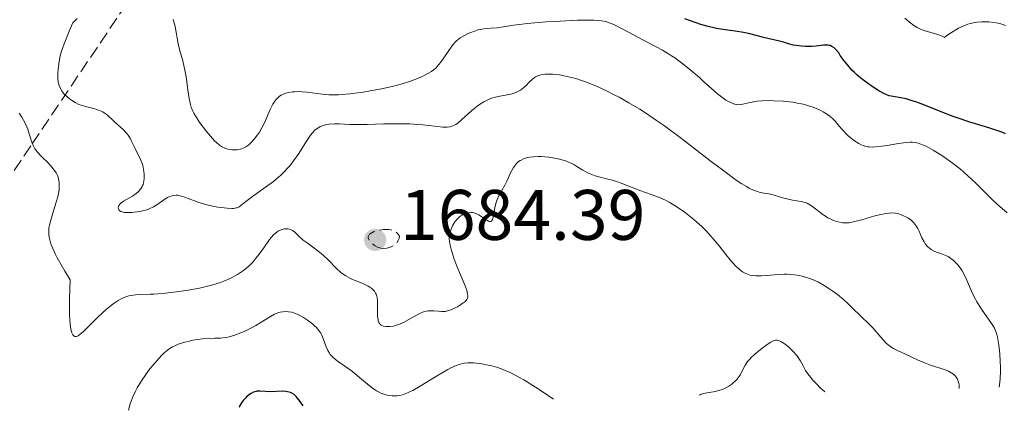
# Model space of a CAD drawing. Units: metres. Extents: x 678934 to 681820, y 4758527 to 4759971.
# Drawn here: x 680727 to 680866, y 4758575 to 4758630 of the extents above; entities that cross this region are included whole.
import ezdxf

# ---------------------------------------------------------------- set-up
doc = ezdxf.new("R2010")
doc.units = ezdxf.units.M
doc.header["$MEASUREMENT"] = 0
doc.linetypes.add('DGN Style 3', pattern=[2.435891, 1.739922, -0.695969])
for name, color, linetype, lineweight in [('Cota de punto acotado terreno', 7, 'Continuous', 0), ('Curva de nivel de depresión intermedia', 30, 'DGN Style 3', 0), ('Curva de nivel directora', 30, 'Continuous', 30), ('Curva de nivel intermedia', 30, 'Continuous', 0), ('Punto acotado terreno (símbolo)', 7, 'Continuous', 0), ('Zona arbolada', 92, 'DGN Style 3', 0)]:
    doc.layers.add(name, color=color, linetype=linetype, lineweight=lineweight)
doc.styles.add('Style-Arial', font='arial.ttf')

# ---------------------------------------------------------------- blocks, each defined once
blk = doc.blocks.new('5PATER')
at = {"layer": 'Punto acotado terreno (símbolo)', "linetype": 'Continuous', "lineweight": 0}
h = blk.add_hatch(color=51, dxfattribs=at)
edge = h.paths.add_edge_path()
edge.add_ellipse((0, 0), major_axis=(-0.11, -0.111), ratio=0.999422, start_angle=0, end_angle=360)

msp = doc.modelspace()

# ---------------------------------------------------------------- linework, layer by layer
at = {"layer": 'Curva de nivel de depresión intermedia', "color": 30, "linetype": 'DGN Style 3', "lineweight": 0, "elevation": 1685, "flags": 128}
msp.add_lwpolyline([(680778.42, 4758597.68), (680778, 4758597.72), (680777.74, 4758597.79), (680777.57, 4758597.86), (680777.24, 4758598.02), (680777.08, 4758598.12), (680776.78, 4758598.35), (680776.59, 4758598.54), (680776.37, 4758598.84), (680776.28, 4758599.04), (680776.26, 4758599.14), (680776.25, 4758599.28), (680776.27, 4758599.41), (680776.44, 4758599.65), (680776.52, 4758599.73), (680776.74, 4758599.87), (680777.01, 4758599.99), (680777.23, 4758600.07), (680777.73, 4758600.2), (680778.33, 4758600.31), (680778.65, 4758600.34), (680779.13, 4758600.33), (680779.44, 4758600.28), (680779.6, 4758600.24), (680779.82, 4758600.16), (680780.1, 4758600), (680780.23, 4758599.9), (680780.41, 4758599.72), (680780.58, 4758599.5), (680780.65, 4758599.38), (680780.57, 4758599.06), (680780.49, 4758598.86), (680780.3, 4758598.53), (680780.19, 4758598.39), (680779.94, 4758598.15), (680779.66, 4758597.97), (680779.47, 4758597.87), (680779.07, 4758597.75), (680778.85, 4758597.7), (680778.42, 4758597.68)], dxfattribs=at)
at = {"layer": 'Curva de nivel directora', "color": 30, "linetype": 'Continuous', "lineweight": 30, "flags": 128}
for points, elevation in [([(680865.77, 4758613.74), (680865.23, 4758613.97), (680864.65, 4758614.18), (680863.39, 4758614.59), (680860.59, 4758615.44), (680859.12, 4758615.92), (680858.39, 4758616.18), (680856.95, 4758616.73), (680854.3, 4758617.8), (680853.16, 4758618.22), (680852.66, 4758618.39), (680851.79, 4758618.63), (680851.06, 4758618.79), (680849.97, 4758618.96), (680849.42, 4758619.08), (680849.16, 4758619.16), (680848.74, 4758619.34), (680847.96, 4758619.78), (680847.02, 4758620.38), (680846.49, 4758620.75), (680845.67, 4758621.36), (680844.88, 4758622.01), (680844.52, 4758622.35), (680844.18, 4758622.69), (680843.6, 4758623.35), (680843.1, 4758623.99), (680842.55, 4758624.75), (680842.32, 4758625.08), (680841.88, 4758625.6), (680841.67, 4758625.79), (680841.36, 4758626.01), (680841.13, 4758626.11), (680841.01, 4758626.14), (680840.82, 4758626.18), (680840.62, 4758626.19), (680840.17, 4758626.17), (680839.14, 4758626.04), (680838.57, 4758625.99), (680838.28, 4758625.98), (680837.68, 4758625.98), (680837.09, 4758626.02), (680836.7, 4758626.06), (680835.99, 4758626.19), (680835.29, 4758626.37), (680834.45, 4758626.63), (680834.02, 4758626.75), (680831.76, 4758627.24), (680830.92, 4758627.47), (680829.67, 4758627.79), (680828.96, 4758627.94), (680827.78, 4758628.12), (680826.05, 4758628.37), (680825.16, 4758628.53), (680823.82, 4758628.85), (680822.97, 4758629.09), (680821.51, 4758629.57), (680820.7, 4758629.89)], 1675), ([(680767.11, 4758575.61), (680766.54, 4758576.41), (680766.29, 4758576.71), (680766.13, 4758576.88), (680765.83, 4758577.16), (680765.54, 4758577.35), (680765.34, 4758577.45), (680764.93, 4758577.57), (680764.68, 4758577.6), (680764.15, 4758577.63), (680762.54, 4758577.57), (680761.84, 4758577.6), (680761.04, 4758577.65), (680760.67, 4758577.63), (680760.49, 4758577.6), (680760.14, 4758577.5), (680759.8, 4758577.34), (680759.58, 4758577.2), (680759.15, 4758576.84), (680758.99, 4758576.69), (680758.69, 4758576.34), (680758.36, 4758575.88), (680758.23, 4758575.66), (680758.11, 4758575.38)], 1700)]:
    msp.add_lwpolyline(points, dxfattribs=dict(at, elevation=elevation))
at = {"layer": 'Curva de nivel intermedia', "color": 30, "linetype": 'Continuous', "lineweight": 0, "flags": 128}
for points, elevation in [([(680746.58, 4758603.78), (680746.09, 4758603.48), (680745.49, 4758603.2), (680745.14, 4758603.08), (680744.36, 4758602.88), (680743.79, 4758602.78), (680743.04, 4758602.7), (680742.69, 4758602.69), (680742.2, 4758602.7), (680741.98, 4758602.72), (680741.7, 4758602.78), (680741.48, 4758602.85), (680741.37, 4758602.92), (680741.21, 4758603.07), (680741.16, 4758603.16), (680741.13, 4758603.34), (680741.17, 4758603.54), (680741.23, 4758603.67), (680741.42, 4758603.92), (680741.55, 4758604.06), (680741.89, 4758604.3), (680743.12, 4758605), (680743.66, 4758605.37), (680743.92, 4758605.59), (680744.25, 4758605.97), (680744.43, 4758606.25), (680744.51, 4758606.4), (680744.62, 4758606.64), (680744.69, 4758606.9), (680744.73, 4758607.08), (680744.78, 4758607.47), (680744.78, 4758608.07), (680744.74, 4758608.48), (680744.7, 4758608.75), (680744.57, 4758609.29), (680744.48, 4758609.58), (680744.26, 4758610.14), (680744.01, 4758610.67), (680743.67, 4758611.35), (680743.5, 4758611.68), (680743.27, 4758612.17), (680742.97, 4758612.81), (680742.81, 4758613.11), (680742.54, 4758613.54), (680742.38, 4758613.75), (680742.22, 4758613.95), (680741.85, 4758614.33), (680740.65, 4758615.38), (680740.29, 4758615.73), (680739.82, 4758616.18), (680739.57, 4758616.4), (680739.18, 4758616.69), (680738.96, 4758616.82), (680738.73, 4758616.93), (680738.23, 4758617.13), (680737.7, 4758617.29), (680736.72, 4758617.54), (680735.94, 4758617.74), (680735.59, 4758617.87), (680735.07, 4758618.12), (680734.56, 4758618.44), (680734.3, 4758618.64), (680733.92, 4758618.96), (680733.56, 4758619.31), (680733.4, 4758619.49), (680733.26, 4758619.69), (680733.02, 4758620.09), (680732.84, 4758620.51), (680732.76, 4758620.82), (680732.71, 4758621.02), (680732.66, 4758621.46), (680732.64, 4758621.72), (680732.65, 4758622.26), (680732.69, 4758622.81), (680732.84, 4758623.9), (680732.99, 4758624.67), (680733.14, 4758625.2), (680733.55, 4758626.35), (680734.25, 4758628.12), (680734.74, 4758629.31), (680735.14, 4758629.67), (680735.38, 4758629.9)], 1685), ([(680763.12, 4758618.33), (680762.84, 4758617.89), (680762.48, 4758617.16), (680761.82, 4758615.63), (680761.66, 4758615.27), (680761.31, 4758614.6), (680760.96, 4758613.99), (680760.71, 4758613.62), (680760.22, 4758612.97), (680759.72, 4758612.44), (680759.47, 4758612.21), (680759.08, 4758611.94), (680758.68, 4758611.73), (680758.47, 4758611.65), (680758.25, 4758611.59), (680757.82, 4758611.52), (680757.38, 4758611.5), (680757.09, 4758611.52), (680756.53, 4758611.61), (680756.19, 4758611.7), (680756.02, 4758611.76), (680755.77, 4758611.88), (680755.37, 4758612.14), (680754.92, 4758612.53), (680754.67, 4758612.78), (680754.39, 4758613.07), (680753.8, 4758613.76), (680753.39, 4758614.26), (680752.61, 4758615.29), (680752.12, 4758616.01), (680751.75, 4758616.63), (680751.6, 4758616.91), (680751.38, 4758617.46), (680751.27, 4758617.84), (680751.1, 4758618.7), (680750.93, 4758619.91), (680750.67, 4758621.75), (680750.51, 4758622.67), (680750.2, 4758623.96), (680749.75, 4758625.58), (680749.56, 4758626.38), (680749.13, 4758628.78), (680748.95, 4758629.47), (680748.84, 4758629.77)], 1680), ([(680838.24, 4758617.64), (680837.5, 4758617.85), (680837.12, 4758617.94), (680836.51, 4758618.06), (680835.87, 4758618.17), (680834.53, 4758618.32), (680833.2, 4758618.39), (680832.63, 4758618.4), (680831.56, 4758618.37), (680830.86, 4758618.31), (680830.4, 4758618.25), (680829.64, 4758618.09), (680828.85, 4758617.89), (680828.5, 4758617.84), (680828.15, 4758617.83), (680827.98, 4758617.85), (680827.7, 4758617.91), (680827.5, 4758617.98), (680827.11, 4758618.14), (680826.49, 4758618.48), (680826.09, 4758618.75), (680825.3, 4758619.34), (680824.51, 4758620.03), (680823.4, 4758621.05), (680822.75, 4758621.65), (680821.71, 4758622.54), (680821.13, 4758623.01), (680820.23, 4758623.72), (680819.32, 4758624.38), (680818.86, 4758624.69), (680818.42, 4758624.97), (680817.56, 4758625.48), (680816.7, 4758625.95), (680815.52, 4758626.55), (680814.91, 4758626.87), (680812.01, 4758628.43), (680810.73, 4758629.07), (680810.07, 4758629.33), (680809.76, 4758629.43), (680809.27, 4758629.55), (680809.01, 4758629.59), (680808.43, 4758629.65), (680807.93, 4758629.68), (680806.68, 4758629.68), (680805.63, 4758629.66), (680803.18, 4758629.55), (680801.23, 4758629.44), (680798.58, 4758629.22), (680797.85, 4758629.14), (680796.64, 4758628.98), (680794.97, 4758628.71), (680794.35, 4758628.61), (680793.52, 4758628.54), (680792.5, 4758628.47), (680791.98, 4758628.39), (680791.71, 4758628.33), (680791.17, 4758628.16), (680790.64, 4758627.96), (680790.3, 4758627.81), (680789.68, 4758627.5), (680789.17, 4758627.21), (680788.94, 4758627.04), (680788.62, 4758626.76), (680788.46, 4758626.6), (680788.12, 4758626.2), (680787.55, 4758625.42), (680786.75, 4758624.27), (680786.39, 4758623.75), (680785.95, 4758623.2), (680785.73, 4758622.97), (680785.36, 4758622.65), (680785.15, 4758622.5), (680784.64, 4758622.18), (680783.73, 4758621.73), (680783.16, 4758621.49), (680782.17, 4758621.12), (680780.99, 4758620.75), (680780.33, 4758620.57), (680779.62, 4758620.39), (680778.1, 4758620.06), (680776.54, 4758619.77), (680775.52, 4758619.6), (680773.68, 4758619.35), (680773.09, 4758619.29), (680772.07, 4758619.21), (680771.23, 4758619.19), (680770.73, 4758619.21), (680769.8, 4758619.29), (680767.69, 4758619.58), (680766.96, 4758619.64), (680766.59, 4758619.66), (680765.93, 4758619.65), (680765.6, 4758619.62), (680765.11, 4758619.55), (680764.65, 4758619.43), (680764.42, 4758619.35), (680764, 4758619.15), (680763.8, 4758619.02), (680763.53, 4758618.8), (680763.28, 4758618.53), (680763.12, 4758618.33)], 1680), ([(680865.75, 4758628.94), (680865.07, 4758629.15), (680864.71, 4758629.24), (680864.13, 4758629.35), (680863.4, 4758629.45), (680863.02, 4758629.47), (680862.42, 4758629.47), (680861.79, 4758629.42), (680861.47, 4758629.37), (680860.79, 4758629.21), (680860.44, 4758629.1), (680859.9, 4758628.9), (680859.14, 4758628.55), (680858.75, 4758628.33), (680858.15, 4758627.95), (680857.52, 4758627.51), (680857.2, 4758627.26), (680856.84, 4758627.44), (680856.6, 4758627.54), (680856.11, 4758627.71), (680854.61, 4758628.13), (680853.89, 4758628.38), (680853.54, 4758628.54), (680853.32, 4758628.66), (680852.88, 4758628.93), (680852.26, 4758629.39), (680851.87, 4758629.74), (680851.61, 4758629.98)], 1670), ([(680810.78, 4758619.23), (680809.73, 4758619.75), (680808.2, 4758620.45), (680806.75, 4758621.04), (680806.06, 4758621.28), (680805.41, 4758621.49), (680804.99, 4758621.61), (680804.2, 4758621.8), (680803.13, 4758622), (680802.5, 4758622.07), (680802.11, 4758622.1), (680801.42, 4758622.11), (680801.09, 4758622.09), (680800.51, 4758622.01), (680800.03, 4758621.87), (680799.75, 4758621.73), (680799.58, 4758621.62), (680799.25, 4758621.37), (680798.89, 4758621.02), (680798.39, 4758620.49), (680798.11, 4758620.23), (680797.64, 4758619.87), (680797.37, 4758619.72), (680797.08, 4758619.58), (680796.45, 4758619.37), (680795.78, 4758619.21), (680794.51, 4758618.97), (680793.75, 4758618.79), (680793.31, 4758618.64), (680793.03, 4758618.52), (680792.47, 4758618.23), (680791.86, 4758617.85), (680791.55, 4758617.62), (680791.06, 4758617.25), (680790.32, 4758616.61), (680789.36, 4758615.69), (680788.87, 4758615.28), (680788.54, 4758615.05), (680788.38, 4758614.96), (680788.12, 4758614.84), (680787.86, 4758614.75), (680787.69, 4758614.71), (680787.32, 4758614.67), (680786.71, 4758614.69), (680785.2, 4758614.87), (680783.92, 4758615), (680783.21, 4758615.06), (680782.07, 4758615.12), (680780.26, 4758615.16), (680778.43, 4758615.13), (680776.1, 4758615.05), (680775.05, 4758615.03), (680773.67, 4758615.06), (680772.16, 4758615.13), (680771.52, 4758615.14), (680770.75, 4758615.09), (680770.41, 4758615.04), (680769.94, 4758614.92), (680769.51, 4758614.75), (680769.32, 4758614.65), (680768.95, 4758614.4), (680768.77, 4758614.25), (680768.41, 4758613.87), (680768.16, 4758613.55), (680767.59, 4758612.72), (680766.48, 4758610.96), (680765.76, 4758609.95), (680765.22, 4758609.27), (680764.93, 4758608.93), (680764.47, 4758608.44), (680763.97, 4758607.96), (680763.63, 4758607.65), (680762.92, 4758607.07), (680761.84, 4758606.26), (680759.98, 4758604.95), (680759.08, 4758604.27), (680758.37, 4758603.69), (680758.1, 4758603.51), (680757.83, 4758603.38), (680757.68, 4758603.34), (680757.34, 4758603.28), (680757.08, 4758603.27), (680756.42, 4758603.3), (680755.59, 4758603.39), (680755.12, 4758603.46), (680754.38, 4758603.59), (680753.62, 4758603.76), (680753.25, 4758603.86), (680752.2, 4758604.21), (680750.98, 4758604.68), (680750.48, 4758604.88), (680749.85, 4758605.06), (680749.5, 4758605.12), (680749.28, 4758605.13), (680748.86, 4758605.09), (680748.71, 4758605.05), (680748.39, 4758604.95), (680748.06, 4758604.8), (680747.83, 4758604.67), (680747.36, 4758604.36), (680746.58, 4758603.78)], 1685), ([(680864.85, 4758578.19), (680864.95, 4758578.92), (680864.99, 4758579.42), (680865.03, 4758580.42), (680865.04, 4758580.91), (680865.01, 4758581.89), (680864.95, 4758582.81), (680864.9, 4758583.38), (680864.78, 4758584.37), (680864.63, 4758585.24), (680864.55, 4758585.58), (680864.36, 4758586.15), (680864.21, 4758586.48), (680864.08, 4758586.7), (680863.79, 4758587.15), (680862.38, 4758589.14), (680861.89, 4758589.89), (680861.67, 4758590.26), (680861.47, 4758590.64), (680861.11, 4758591.37), (680860.29, 4758593.33), (680859.91, 4758594.1), (680859.64, 4758594.54), (680859.46, 4758594.81), (680859.08, 4758595.3), (680858.67, 4758595.76), (680858.44, 4758595.98), (680858.08, 4758596.27), (680857.68, 4758596.53), (680857.46, 4758596.64), (680857.23, 4758596.74), (680856.74, 4758596.92), (680856.07, 4758597.15), (680855.75, 4758597.28), (680855.3, 4758597.5), (680855.11, 4758597.64), (680854.77, 4758597.95), (680854.48, 4758598.32), (680854.31, 4758598.59), (680854.02, 4758599.15), (680853.82, 4758599.6), (680853.56, 4758600.19), (680853.42, 4758600.48), (680853.17, 4758600.9), (680853.03, 4758601.09), (680852.88, 4758601.27), (680852.52, 4758601.61), (680852.13, 4758601.9), (680851.84, 4758602.07), (680851.25, 4758602.35), (680850.84, 4758602.49), (680850.62, 4758602.55), (680850.28, 4758602.61), (680849.72, 4758602.64), (680849.06, 4758602.59), (680848.69, 4758602.53), (680848.28, 4758602.45), (680847.41, 4758602.22), (680845.59, 4758601.69), (680844.76, 4758601.47), (680844.4, 4758601.38), (680843.76, 4758601.28), (680843.21, 4758601.25), (680842.88, 4758601.26), (680842.67, 4758601.29), (680842.25, 4758601.38), (680841.61, 4758601.59), (680841.29, 4758601.73), (680840.8, 4758601.98), (680840.32, 4758602.28), (680840.08, 4758602.45), (680838.64, 4758603.55), (680838.13, 4758603.87), (680837.87, 4758604), (680837.6, 4758604.1), (680837.03, 4758604.26), (680835.83, 4758604.46), (680835.22, 4758604.58), (680834.3, 4758604.82), (680833.1, 4758605.18), (680832.52, 4758605.31), (680832.13, 4758605.37), (680831.59, 4758605.45), (680831.28, 4758605.52), (680830.76, 4758605.68), (680830.46, 4758605.8), (680829.77, 4758606.13), (680829.37, 4758606.34), (680828.71, 4758606.75), (680827.94, 4758607.26), (680826.19, 4758608.53), (680824.23, 4758610.01), (680821.53, 4758612.1), (680820.23, 4758613.1), (680817.85, 4758614.86), (680816.75, 4758615.63), (680815.18, 4758616.69), (680814.41, 4758617.18), (680812.86, 4758618.1), (680811.47, 4758618.87), (680810.78, 4758619.23)], 1685), ([(680865.98, 4758602.67), (680864.63, 4758603.82), (680863.9, 4758604.49), (680862.73, 4758605.65), (680861.6, 4758606.8), (680860.98, 4758607.4), (680859.96, 4758608.32), (680859.41, 4758608.78), (680858.25, 4758609.68), (680857.07, 4758610.51), (680856.56, 4758610.85), (680855.59, 4758611.46), (680854.94, 4758611.82), (680854.5, 4758612.04), (680854.23, 4758612.17), (680853.73, 4758612.36), (680853.51, 4758612.43), (680853.07, 4758612.52), (680852.65, 4758612.56), (680852.38, 4758612.57), (680851.8, 4758612.54), (680850.7, 4758612.39), (680849.14, 4758612.12), (680848.39, 4758612), (680847.47, 4758611.9), (680847.04, 4758611.89), (680846.62, 4758611.92), (680846.41, 4758611.94), (680846, 4758612.03), (680845.8, 4758612.09), (680845.49, 4758612.22), (680845.17, 4758612.37), (680844.55, 4758612.76), (680843.94, 4758613.23), (680843.55, 4758613.57), (680842.86, 4758614.28), (680842.41, 4758614.8), (680841.86, 4758615.45), (680841.57, 4758615.77), (680841.06, 4758616.23), (680840.77, 4758616.45), (680840.15, 4758616.83), (680839.8, 4758617.02), (680839.22, 4758617.28), (680838.58, 4758617.53), (680838.24, 4758617.64)], 1680), ([(680732.83, 4758605.94), (680732.86, 4758606.44), (680732.84, 4758606.93), (680732.81, 4758607.18), (680732.69, 4758607.66), (680732.6, 4758607.9), (680732.42, 4758608.26), (680732.19, 4758608.61), (680732.01, 4758608.84), (680731.62, 4758609.3), (680731.19, 4758609.75), (680730.6, 4758610.33), (680730.32, 4758610.61), (680729.77, 4758611.2), (680729.56, 4758611.48), (680729.43, 4758611.66), (680729.23, 4758612.02), (680729.01, 4758612.55), (680728.64, 4758613.75), (680728.42, 4758614.38), (680728.28, 4758614.72), (680728.05, 4758615.25), (680727.6, 4758616.07), (680727.24, 4758616.63)], 1690), ([(680859.25, 4758578.04), (680859.22, 4758578.49), (680859.18, 4758578.75), (680859.05, 4758579.21), (680858.96, 4758579.41), (680858.73, 4758579.75), (680858.44, 4758580.03), (680858.22, 4758580.19), (680857.72, 4758580.46), (680857.4, 4758580.6), (680856.71, 4758580.85), (680855.21, 4758581.32), (680854.49, 4758581.57), (680853.49, 4758581.98), (680851.72, 4758582.83), (680850.59, 4758583.34), (680850.04, 4758583.63), (680849.51, 4758583.97), (680849.25, 4758584.17), (680849, 4758584.39), (680848.51, 4758584.9), (680847.12, 4758586.52), (680846.45, 4758587.21), (680845.57, 4758588.02), (680845.14, 4758588.43), (680844.49, 4758589.07), (680843.56, 4758590), (680843.03, 4758590.48), (680842.14, 4758591.2), (680841.51, 4758591.67), (680841.09, 4758591.96), (680840.28, 4758592.48), (680839.47, 4758592.93), (680838.96, 4758593.17), (680838.63, 4758593.31), (680837.94, 4758593.56), (680837.19, 4758593.77), (680836.78, 4758593.86), (680836.13, 4758593.96), (680835.42, 4758594.02), (680835.05, 4758594.04), (680834.65, 4758594.04), (680833.83, 4758594), (680832.2, 4758593.88), (680831.48, 4758593.83), (680830.67, 4758593.83), (680830.32, 4758593.86), (680829.84, 4758593.94), (680829.62, 4758594.01), (680829.19, 4758594.18), (680828.81, 4758594.38), (680828.62, 4758594.51), (680828.33, 4758594.74), (680827.86, 4758595.17), (680827.35, 4758595.72), (680827.07, 4758596.05), (680826.46, 4758596.83), (680825.53, 4758598.04), (680824.99, 4758598.69), (680824.1, 4758599.71), (680823.61, 4758600.23), (680823.08, 4758600.74), (680822.72, 4758601.08), (680821.96, 4758601.74), (680820.79, 4758602.67), (680819.74, 4758603.4), (680819.23, 4758603.73), (680818.5, 4758604.16), (680817.98, 4758604.43), (680817.02, 4758604.87), (680816.13, 4758605.2), (680815.03, 4758605.56), (680814.51, 4758605.74), (680813.33, 4758606.2), (680811.77, 4758606.84), (680810.96, 4758607.11), (680810.55, 4758607.23), (680809.73, 4758607.44), (680808.65, 4758607.7), (680808.13, 4758607.84), (680807.4, 4758608.11), (680807.06, 4758608.27), (680806.41, 4758608.64), (680805.56, 4758609.17), (680805.11, 4758609.43), (680804.63, 4758609.68), (680804.38, 4758609.79), (680803.97, 4758609.94), (680803.1, 4758610.19), (680802.19, 4758610.36), (680801.6, 4758610.45), (680800.49, 4758610.54), (680800.12, 4758610.54), (680799.48, 4758610.52), (680798.93, 4758610.46), (680798.61, 4758610.4), (680798.05, 4758610.22), (680797.72, 4758610.07), (680797.57, 4758609.99), (680797.36, 4758609.84), (680797.06, 4758609.57)], 1690), ([(680797.06, 4758609.57), (680796.78, 4758609.22), (680796.64, 4758609.01), (680796.24, 4758608.27), (680795.7, 4758607.12), (680795.42, 4758606.56), (680794.58, 4758605.04), (680794.35, 4758604.52), (680794.25, 4758604.25), (680794.17, 4758603.96), (680794.03, 4758603.37), (680793.84, 4758602.28), (680793.74, 4758601.87), (680793.68, 4758601.71), (680793.55, 4758601.51), (680793.37, 4758601.43), (680793.23, 4758601.44), (680793.13, 4758601.48), (680792.89, 4758601.61), (680792.57, 4758601.83), (680792.07, 4758602.19), (680791.79, 4758602.37), (680791.34, 4758602.58), (680791.1, 4758602.65), (680790.86, 4758602.69), (680790.7, 4758602.7), (680790.37, 4758602.68), (680790.04, 4758602.62), (680789.83, 4758602.55), (680789.41, 4758602.34), (680789.12, 4758602.14), (680788.98, 4758602.02), (680788.78, 4758601.83), (680788.43, 4758601.4), (680788.14, 4758600.93), (680787.98, 4758600.6), (680787.75, 4758599.98), (680787.65, 4758599.57), (680787.62, 4758599.37), (680787.61, 4758598.98), (680787.64, 4758598.71), (680787.75, 4758598.11), (680787.94, 4758597.39), (680788.07, 4758596.98), (680788.29, 4758596.3), (680788.71, 4758595.18), (680789.22, 4758593.96), (680789.87, 4758592.41), (680790.09, 4758591.77), (680790.21, 4758591.26), (680790.23, 4758591.05), (680790.23, 4758590.93), (680790.18, 4758590.7), (680790.09, 4758590.5), (680790.01, 4758590.38), (680789.77, 4758590.15), (680789.6, 4758590.02), (680789.21, 4758589.75), (680788.77, 4758589.5), (680788.47, 4758589.34), (680787.9, 4758589.08), (680787.37, 4758588.9), (680787.08, 4758588.83), (680786.89, 4758588.81), (680786.53, 4758588.81), (680786.1, 4758588.85), (680785.48, 4758588.91), (680785.15, 4758588.93), (680784.68, 4758588.9), (680784.43, 4758588.86), (680784.03, 4758588.76), (680783.58, 4758588.59), (680783.33, 4758588.47), (680782.5, 4758588.02), (680781.28, 4758587.35), (680780.66, 4758587.06), (680780.36, 4758586.95), (680779.79, 4758586.79), (680779.25, 4758586.71), (680778.93, 4758586.7), (680778.73, 4758586.71), (680778.38, 4758586.78), (680778.16, 4758586.86), (680778.07, 4758586.92), (680777.94, 4758587.02), (680777.81, 4758587.19), (680777.75, 4758587.29), (680777.66, 4758587.52), (680777.62, 4758587.7), (680777.57, 4758588.14), (680777.57, 4758589.05), (680777.57, 4758589.96), (680777.55, 4758590.39), (680777.49, 4758590.8), (680777.45, 4758590.99), (680777.36, 4758591.25), (680777.29, 4758591.41), (680777.11, 4758591.69), (680777.01, 4758591.81), (680776.76, 4758592.04), (680776.47, 4758592.25)], 1690), ([(680776.47, 4758592.25), (680776.26, 4758592.37), (680775.78, 4758592.61), (680775.16, 4758592.87), (680774.25, 4758593.24), (680773.78, 4758593.46), (680773.08, 4758593.84), (680772.75, 4758594.06), (680772.42, 4758594.3), (680771.8, 4758594.85), (680770.6, 4758596.06), (680769.97, 4758596.66), (680769.64, 4758596.94), (680768.96, 4758597.48), (680767.67, 4758598.44), (680767.13, 4758598.85), (680766.52, 4758599.4), (680765.92, 4758599.97), (680765.64, 4758600.17), (680765.5, 4758600.25), (680765.18, 4758600.36), (680764.96, 4758600.4), (680764.8, 4758600.41), (680764.49, 4758600.4), (680764.13, 4758600.32), (680763.81, 4758600.2), (680763.65, 4758600.12), (680763.4, 4758599.97), (680763.01, 4758599.64), (680762.6, 4758599.2), (680762.38, 4758598.93), (680761.67, 4758597.91), (680760.94, 4758596.86), (680760.53, 4758596.33), (680760.1, 4758595.81), (680759.87, 4758595.57), (680759.51, 4758595.21), (680759.26, 4758594.99), (680758.73, 4758594.57), (680758.45, 4758594.37), (680757.88, 4758594), (680757.28, 4758593.67), (680756.86, 4758593.46), (680755.99, 4758593.09), (680755.49, 4758592.9), (680754.43, 4758592.56), (680753.32, 4758592.28), (680752.56, 4758592.11), (680750.98, 4758591.82), (680749.34, 4758591.58), (680748.52, 4758591.48), (680747.31, 4758591.35), (680746.15, 4758591.27), (680745.6, 4758591.25), (680744.23, 4758591.22), (680743.58, 4758591.17), (680742.94, 4758591.08), (680742.62, 4758591.01), (680742.19, 4758590.87), (680741.97, 4758590.79), (680741.63, 4758590.64), (680741.11, 4758590.36), (680740.57, 4758590), (680740.21, 4758589.72), (680739.46, 4758589.1), (680738.33, 4758588.06), (680736.9, 4758586.67), (680736.26, 4758586.04), (680735.74, 4758585.59), (680735.5, 4758585.43), (680735.28, 4758585.33), (680735.18, 4758585.31), (680735.05, 4758585.32), (680734.9, 4758585.4), (680734.78, 4758585.53), (680734.63, 4758585.81), (680734.57, 4758586), (680734.49, 4758586.36), (680734.39, 4758587.06), (680734.31, 4758588.35), (680734.29, 4758589.15), (680734.3, 4758590.58), (680734.39, 4758593.26), (680733.65, 4758594.46), (680733.24, 4758595.15), (680732.58, 4758596.34), (680732.32, 4758596.83), (680731.93, 4758597.66), (680731.67, 4758598.32), (680731.56, 4758598.68), (680731.44, 4758599.27), (680731.4, 4758599.56), (680731.37, 4758600.08), (680731.41, 4758600.58), (680731.47, 4758600.91), (680731.66, 4758601.64), (680731.97, 4758602.63), (680732.43, 4758604.14), (680732.64, 4758604.92), (680732.78, 4758605.61), (680732.83, 4758605.94)], 1690), ([(680802.25, 4758576.54), (680800.68, 4758577.62), (680799.74, 4758578.23), (680798.11, 4758579.23), (680797.4, 4758579.63), (680796.17, 4758580.26), (680795.16, 4758580.7), (680794.58, 4758580.91), (680793.59, 4758581.2), (680793.1, 4758581.32), (680792.22, 4758581.49), (680791.47, 4758581.58), (680791.03, 4758581.61), (680790.25, 4758581.61), (680789.78, 4758581.58), (680789.55, 4758581.54), (680789.19, 4758581.46), (680788.59, 4758581.26), (680787.85, 4758580.92), (680787.42, 4758580.68), (680785.85, 4758579.75), (680783.54, 4758578.34), (680782.5, 4758577.76), (680782.06, 4758577.54), (680781.78, 4758577.42), (680781.29, 4758577.22), (680781.07, 4758577.15), (680780.66, 4758577.05), (680780.3, 4758577), (680780.06, 4758576.99), (680779.61, 4758577.01), (680778.92, 4758577.1), (680778.57, 4758577.19), (680778.01, 4758577.38), (680777.42, 4758577.68), (680777.12, 4758577.87), (680776.8, 4758578.1), (680776.15, 4758578.62), (680774.76, 4758579.82), (680774.04, 4758580.4), (680772.95, 4758581.16), (680772.05, 4758581.78), (680771.64, 4758582.08), (680771.29, 4758582.4), (680771.13, 4758582.56), (680770.92, 4758582.81), (680770.8, 4758582.99), (680770.59, 4758583.34), (680770.34, 4758583.89), (680769.98, 4758584.92), (680769.73, 4758585.51), (680769.58, 4758585.79), (680769.31, 4758586.18), (680768.97, 4758586.57), (680768.76, 4758586.77), (680768.45, 4758587.05), (680767.74, 4758587.6), (680767.15, 4758587.98), (680766.57, 4758588.31), (680766.29, 4758588.44), (680766.02, 4758588.55), (680765.52, 4758588.71), (680765.06, 4758588.8), (680764.77, 4758588.82), (680764.25, 4758588.8), (680763.88, 4758588.73), (680763.71, 4758588.69), (680763.34, 4758588.55), (680763.08, 4758588.43), (680762.5, 4758588.11), (680761.69, 4758587.62), (680760.47, 4758586.86), (680759.85, 4758586.51), (680758.94, 4758586.07), (680758.37, 4758585.83), (680757.37, 4758585.47), (680756.55, 4758585.23), (680756.16, 4758585.16), (680755.5, 4758585.09), (680754.69, 4758585.07), (680753.39, 4758585.02), (680752.65, 4758584.95), (680751.61, 4758584.8), (680751.08, 4758584.68), (680750.29, 4758584.48), (680749.54, 4758584.22), (680749.19, 4758584.07), (680748.75, 4758583.85), (680748.54, 4758583.73), (680748.23, 4758583.52), (680747.82, 4758583.2), (680747.61, 4758583.02), (680747.17, 4758582.6), (680746.87, 4758582.27), (680746.18, 4758581.5), (680745.41, 4758580.54), (680745, 4758580), (680744.39, 4758579.1), (680743.8, 4758578.11), (680743.53, 4758577.58), (680743.19, 4758576.85)], 1695), ([(680840.38, 4758577.54), (680839.69, 4758578.18), (680839.29, 4758578.57), (680838.65, 4758579.25), (680838.39, 4758579.56), (680837.98, 4758580.1), (680837.68, 4758580.56), (680837.27, 4758581.32), (680836.9, 4758581.96), (680836.71, 4758582.25), (680836.42, 4758582.66), (680835.93, 4758583.23), (680835.57, 4758583.59), (680835.31, 4758583.82), (680834.8, 4758584.23), (680834.27, 4758584.58), (680833.99, 4758584.71), (680833.86, 4758584.75), (680833.66, 4758584.79), (680833.45, 4758584.78), (680833.35, 4758584.76), (680833.18, 4758584.71), (680832.79, 4758584.52), (680832.57, 4758584.39), (680832.08, 4758584.07), (680831.56, 4758583.68), (680830.56, 4758582.86), (680830.04, 4758582.37), (680829.82, 4758582.14), (680829.53, 4758581.8), (680829.17, 4758581.28), (680828.86, 4758580.7), (680828.46, 4758579.91), (680828.22, 4758579.55), (680828.1, 4758579.39), (680827.82, 4758579.08), (680827.52, 4758578.81), (680827.32, 4758578.65), (680826.89, 4758578.36), (680826.45, 4758578.1), (680826.21, 4758577.98), (680825.8, 4758577.82), (680825.32, 4758577.68), (680825.03, 4758577.62), (680824.4, 4758577.51), (680823.55, 4758577.36), (680823.19, 4758577.29), (680822.92, 4758577.2), (680822.76, 4758577.08)], 1695), ([(680743.19, 4758576.85), (680743.04, 4758576.47), (680742.83, 4758575.88), (680742.57, 4758574.97)], 1695)]:
    msp.add_lwpolyline(points, dxfattribs=dict(at, elevation=elevation))
at = {"layer": 'Zona arbolada', "color": 92, "linetype": 'DGN Style 3', "lineweight": 0}
msp.add_polyline3d([(680870.32, 4758762.55, 1663.26), (680862.9, 4758756.46, 1665.64), (680855.52, 4758750.26, 1668.5), (680826.3, 4758724.71, 1681.78), (680813.5, 4758713.3, 1686.74), (680806.14, 4758706.75, 1688.87), (680798.73, 4758700.21, 1690.29), (680793.99, 4758696.26, 1690.43), (680786.48, 4758689.66, 1690.13), (680781.27, 4758683.85, 1690.83), (680772.97, 4758673.9, 1692.49), (680759.14, 4758655.98, 1696.37), (680746.37, 4758638.02, 1700.95), (680728.87, 4758612.05, 1707.82), (680713.99, 4758590.08, 1712.9)], dxfattribs=at)
msp.add_polyline3d([(680870.32, 4758762.55, 1663.26), (680862.9, 4758756.46, 1665.64), (680855.52, 4758750.26, 1668.5), (680826.3, 4758724.71, 1681.78), (680813.5, 4758713.3, 1686.74), (680806.14, 4758706.75, 1688.87), (680798.73, 4758700.21, 1690.29), (680793.99, 4758696.26, 1690.43), (680786.48, 4758689.66, 1690.13), (680781.27, 4758683.85, 1690.83), (680772.97, 4758673.9, 1692.49), (680759.14, 4758655.98, 1696.37), (680746.37, 4758638.02, 1700.95), (680728.87, 4758612.05, 1707.82), (680713.99, 4758590.08, 1712.9)], dxfattribs=at)

# ---------------------------------------------------------------- block references
at = {"layer": 'Punto acotado terreno (símbolo)', "color": 7, "linetype": 'Continuous', "lineweight": 0, "xscale": 10, "yscale": 10, "zscale": 10}
msp.add_blockref('5PATER', (680777.22, 4758598.87, 1684.39), dxfattribs=at)

# ---------------------------------------------------------------- texts
at = {"layer": 'Cota de punto acotado terreno', "color": 7, "linetype": 'Continuous', "lineweight": 0, "style": 'Style-Arial'}
msp.add_text('1684.39', height=7, dxfattribs=at).set_placement((680780.72, 4758598.87, 1684.39))

doc.saveas('drawing.dxf')
